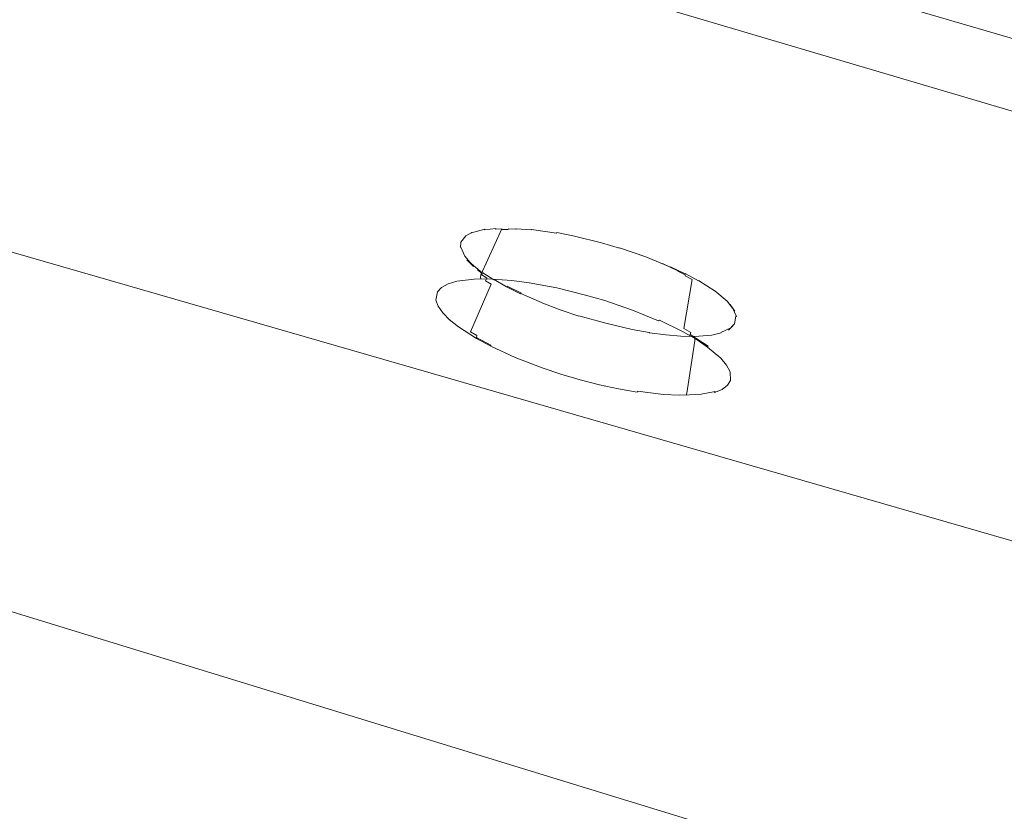
# Model space of a CAD drawing. Extents: x -1800 to 871, y -1249 to 676.
# Drawn here: x -1076 to -837, y -967 to -775 of the extents above; entities that cross this region are included whole.
import ezdxf

# ---------------------------------------------------------------- set-up
doc = ezdxf.new("R2010")
doc.units = 0
doc.header["$LTSCALE"] = 500
doc.header["$MEASUREMENT"] = 0
doc.layers.add('DWXOUTLINES', color=7, linetype='Continuous')

msp = doc.modelspace()

# ---------------------------------------------------------------- linework, layer by layer
at = {"layer": 'DWXOUTLINES', "color": 0, "lineweight": 0}
for p, q in [((-1506.97, -583.34, 45.57), (-312.77, -932.36, 45.51)), ((-1536.75, -589.69, 16.97), (-284.29, -960.31, 16.91)), ((-1703.8, -650.73, 456.87), (-174.22, -1092.21, 439.06)), ((-968.77, -829.07, 390.42), (-967.58, -827.48, 383.88)), ((-967.58, -827.48, 383.88), (-966.09, -826.67, 379.65)), ((-966.17, -826.76, 379.6), (-962.96, -825.93, 373.61)), ((-966.09, -826.67, 379.65), (-966.17, -826.76, 379.6)), ((-963.9, -836.94, 363.1), (-958.83, -825.84, 368.13)), ((-960.29, -825.77, 369.9), (-963.04, -826.04, 373.55)), ((-962.96, -825.93, 373.61), (-963.04, -826.04, 373.55)), ((-960.36, -825.89, 369.83), (-960.29, -825.77, 369.9)), ((-958.83, -825.84, 368.13), (-960.36, -825.89, 369.83)), ((-958.9, -825.98, 368.06), (-957.26, -825.99, 366.45)), ((-957.26, -825.99, 366.45), (-957.19, -825.85, 366.53)), ((-957.19, -825.85, 366.53), (-955.46, -825.91, 365.03)), ((-955.46, -825.91, 365.03), (-955.39, -825.79, 365.1)), ((-951.68, -826.08, 362.44), (-955.39, -825.79, 365.1)), ((-951.62, -825.97, 362.52), (-951.68, -826.08, 362.44)), ((-951.62, -825.97, 362.52), (-945.57, -826.84, 359.44)), ((-945.52, -826.74, 359.52), (-945.57, -826.84, 359.44)), ((-945.52, -826.74, 359.52), (-941.26, -827.58, 358.13)), ((-968.85, -830.34, 394.8), (-968.77, -829.07, 390.42)), ((-941.26, -827.58, 358.13), (-934.7, -829.19, 357.08)), ((-934.7, -829.19, 357.08), (-930.32, -830.48, 357.1)), ((-968.85, -830.34, 394.8), (-968.75, -830.26, 394.82)), ((-967.81, -832.43, 401.22), (-968.75, -830.26, 394.82)), ((-930.32, -830.48, 357.1), (-930.3, -830.4, 357.2)), ((-930.3, -830.4, 357.2), (-923.94, -832.59, 358.29)), ((-965.7, -834.94, 407.21), (-967.81, -832.43, 401.22)), ((-965.7, -834.94, 407.21), (-967.3, -833.31, 403.27)), ((-963.49, -836.55, 410.86), (-967.3, -833.31, 403.27)), ((-918, -835.12, 360.54), (-923.94, -832.59, 358.29)), ((-919.92, -834.19, 359.72), (-916.16, -835.97, 361.58)), ((-964.7, -835.79, 409.08), (-964.61, -835.69, 409.07)), ((-963.57, -836.65, 410.87), (-964.7, -835.79, 409.08)), ((-963.9, -836.94, 363.1), (-964.03, -837.7, 362.96)), ((-963.57, -836.65, 410.87), (-963.73, -836.89, 410.86)), ((-963.73, -836.89, 410.86), (-962.48, -837.76, 412.56)), ((-963.49, -836.55, 410.86), (-963.4, -836.47, 410.84)), ((-963.4, -836.47, 410.84), (-960.8, -838.2, 414.14)), ((-918.01, -835.02, 360.63), (-914.41, -836.73, 362.83)), ((-918, -835.12, 360.54), (-916.16, -835.97, 361.58)), ((-916.16, -836.08, 361.5), (-916.17, -835.87, 361.67)), ((-914.4, -836.94, 362.67), (-916.16, -836.08, 361.5)), ((-914.41, -836.73, 362.83), (-914.43, -836.64, 362.92)), ((-911.2, -838.38, 365.6), (-914.43, -836.64, 362.92)), ((-914.4, -836.94, 362.67), (-914.42, -837.21, 362.51)), ((-973.43, -840.03, 379.55), (-971.85, -839.17, 375.06)), ((-969.71, -838.52, 370.77), (-971.85, -839.17, 375.06)), ((-969.71, -838.52, 370.77), (-965.54, -838, 364.86)), ((-966.42, -850.74, 412.19), (-961.41, -839.26, 414.1)), ((-965.54, -838, 364.86), (-962.18, -837.95, 361.37)), ((-964.03, -837.7, 362.96), (-963.91, -837.94, 363.07)), ((-962.79, -838.38, 412.48), (-962.48, -837.76, 412.56)), ((-961.41, -839.26, 414.1), (-962.79, -838.38, 412.48)), ((-956.44, -838.33, 356.97), (-962.18, -837.95, 361.37)), ((-960.71, -838.13, 414.1), (-960.8, -838.2, 414.14)), ((-957.69, -839.87, 416.99), (-960.71, -838.13, 414.1)), ((-956.44, -838.33, 356.97), (-952.22, -838.88, 354.66)), ((-952.22, -838.88, 354.66), (-945.51, -840.14, 352.23)), ((-914.76, -849.99, 358.48), (-912.74, -838.08, 363.8)), ((-912.74, -838.08, 363.8), (-914.42, -837.21, 362.51)), ((-911.23, -838.3, 365.68), (-907.18, -840.91, 370.47)), ((-911.23, -838.3, 365.68), (-911.2, -838.38, 365.6)), ((-974.78, -843.07, 391.14), (-974.42, -841.11, 384.16)), ((-973.43, -840.03, 379.55), (-974.42, -841.11, 384.16)), ((-957.69, -839.87, 416.99), (-954.28, -841.59, 419.42)), ((-957.51, -839.74, 416.86), (-954.05, -841.4, 419.19)), ((-954.2, -841.52, 419.36), (-954.28, -841.59, 419.42)), ((-948.51, -843.99, 422.07), (-954.2, -841.52, 419.36)), ((-938.55, -841.85, 351.12), (-945.51, -840.14, 352.23)), ((-907.25, -840.84, 370.55), (-904.28, -843.35, 376.09)), ((-907.25, -840.84, 370.55), (-907.18, -840.91, 370.47)), ((-974.78, -843.07, 391.14), (-974.26, -844.57, 395.7)), ((-944.42, -845.53, 423.21), (-948.51, -843.99, 422.07)), ((-938.55, -841.85, 351.12), (-933.91, -843.22, 351.14)), ((-933.91, -843.22, 351.14), (-927.14, -845.55, 352.3)), ((-904.28, -843.35, 376.09), (-902.43, -845.77, 382.15)), ((-903.55, -844.15, 378.07), (-902.43, -845.77, 382.15)), ((-973.13, -846.21, 400.12), (-974.26, -844.57, 395.7)), ((-973.13, -846.21, 400.12), (-971.43, -847.95, 404.3)), ((-940.18, -846.95, 423.79), (-944.42, -845.53, 423.21)), ((-920.84, -848.13, 354.79), (-927.14, -845.55, 352.3)), ((-902.96, -844.93, 380.11), (-902.02, -847.08, 386.46)), ((-971.6, -847.77, 404.46), (-971.43, -847.95, 404.3)), ((-969.33, -849.59, 408.37), (-971.6, -847.77, 404.46)), ((-940.18, -846.95, 423.79), (-940.14, -846.86, 423.7)), ((-940.14, -846.86, 423.7), (-933.66, -848.71, 423.52)), ((-927.23, -850.17, 422.07), (-933.66, -848.71, 423.52)), ((-920.67, -847.96, 354.62), (-920.84, -848.13, 354.79)), ((-920.67, -847.96, 354.62), (-915.04, -850.71, 358.35)), ((-903.95, -850.35, 399.39), (-902.44, -848.83, 392.97)), ((-902.11, -847, 386.49), (-902.44, -848.83, 392.97)), ((-902.02, -847.08, 386.46), (-902.11, -847, 386.49)), ((-964.98, -852.4, 413.51), (-969.33, -849.59, 408.37)), ((-964.84, -851.68, 413.8), (-966.42, -850.74, 412.19)), ((-927.23, -850.17, 422.07), (-923.1, -850.9, 420.43)), ((-923.08, -850.99, 420.51), (-923.1, -850.9, 420.43)), ((-919.14, -851.51, 418.35), (-923.08, -850.99, 420.51)), ((-915.04, -850.71, 358.35), (-911.78, -852.59, 361.46)), ((-914.76, -849.99, 358.48), (-913.07, -850.93, 359.98)), ((-913.07, -850.93, 359.98), (-913.2, -851.4, 359.84)), ((-905.69, -851.05, 403.49), (-907.93, -851.55, 407.38)), ((-903.37, -849.83, 397.27), (-905.77, -850.96, 403.47)), ((-905.69, -851.05, 403.49), (-905.77, -850.96, 403.47)), ((-903.95, -850.35, 399.39), (-902.84, -849.35, 395.13)), ((-964.84, -851.68, 413.8), (-964.99, -852.15, 413.67)), ((-961.51, -854.02, 416.54), (-964.99, -852.15, 413.67)), ((-964.98, -852.4, 413.51), (-961.51, -854.26, 416.38)), ((-915.48, -851.8, 415.72), (-919.14, -851.51, 418.35)), ((-912.16, -851.87, 412.66), (-915.48, -851.8, 415.72)), ((-914.02, -865.67, 410.68), (-912.07, -852.96, 412.73)), ((-913.2, -851.4, 359.84), (-908.83, -854.21, 365)), ((-907.93, -851.55, 407.38), (-912.16, -851.87, 412.66)), ((-912.16, -851.87, 412.66), (-912.05, -852.21, 412.76)), ((-912.07, -852.96, 412.73), (-912.05, -852.21, 412.76)), ((-909, -854.45, 364.99), (-911.78, -852.59, 361.46)), ((-961.51, -854.02, 416.54), (-961.51, -854.26, 416.38)), ((-955.62, -856.98, 419.71), (-961.51, -854.26, 416.38)), ((-908.83, -854.21, 365), (-909, -854.45, 364.99)), ((-909, -854.45, 364.99), (-905.8, -857.16, 370.97)), ((-949.09, -859.51, 421.78), (-955.62, -856.98, 419.71)), ((-904.38, -858.86, 375.3), (-905.8, -857.16, 370.97)), ((-949.09, -859.51, 421.78), (-944.51, -861.04, 422.41)), ((-904.38, -858.86, 375.3), (-903.55, -860.45, 379.83)), ((-903.55, -860.45, 379.83), (-903.45, -862.55, 386.82)), ((-944.51, -861.04, 422.41), (-939.84, -862.42, 422.43)), ((-939.84, -862.42, 422.43), (-935.15, -863.62, 421.83)), ((-904.15, -863.73, 391.5), (-903.45, -862.55, 386.82)), ((-930.54, -864.62, 420.64), (-935.15, -863.62, 421.83)), ((-930.54, -864.62, 420.64), (-926.07, -865.4, 418.86)), ((-925.96, -865.19, 419.04), (-926.07, -865.4, 418.86)), ((-919.68, -865.94, 415.34), (-925.96, -865.19, 419.04)), ((-907.15, -865.26, 400.63), (-910.98, -865.97, 406.83)), ((-907.32, -865.47, 400.52), (-905.45, -864.71, 396.09)), ((-907.15, -865.26, 400.63), (-907.32, -865.47, 400.52)), ((-904.15, -863.73, 391.5), (-905.45, -864.71, 396.09)), ((-915.9, -866.14, 412.26), (-919.68, -865.94, 415.34)), ((-910.98, -865.97, 406.83), (-915.9, -866.14, 412.26)), ((-914.02, -865.67, 410.68), (-914.15, -866.14, 410.55)), ((-1080.41, -917.71, 457.64), (-6.35, -1247.2, 457.64))]:
    msp.add_line(p, q, dxfattribs=at)

doc.saveas('drawing.dxf')
